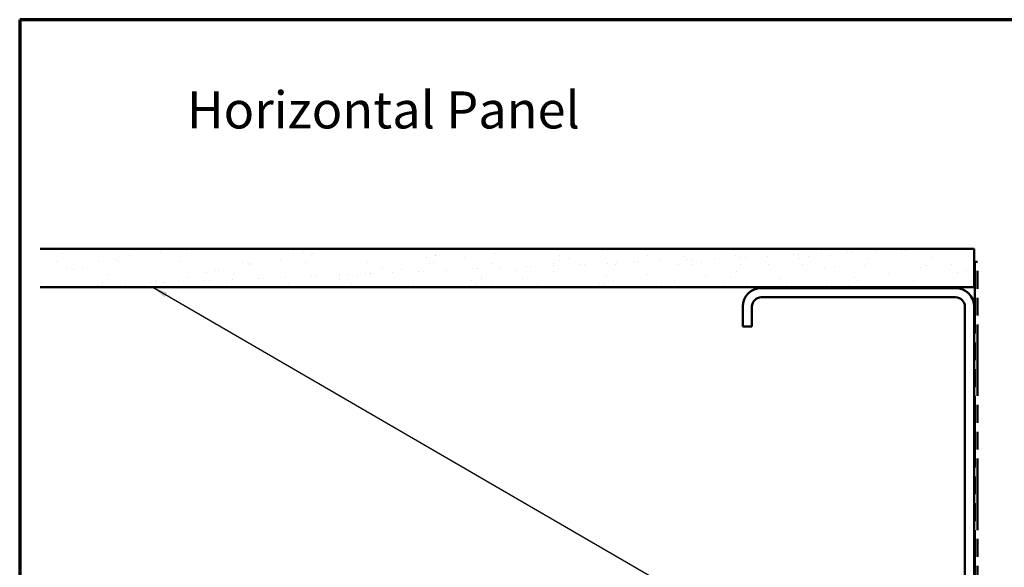
# Model space of a CAD drawing. Units: inches. Extents: x 0.6 to 33.4, y 0.3 to 21.4.
# Drawn here: x 0.6 to 13.4, y 14.3 to 21.4 of the extents above; entities that cross this region are included whole.
import ezdxf

# ---------------------------------------------------------------- set-up
doc = ezdxf.new("R2010")
doc.units = ezdxf.units.IN
doc.header["$LTSCALE"] = 2
doc.header["$MEASUREMENT"] = 0
doc.linetypes.add('DOUBLE_DASH_CHAIN', pattern=[1.2403, 0.6614, -0.0827, 0.1654, -0.0827, 0.1654, -0.0827])
doc.layers.get('0').update_dxf_attribs({"lineweight": 13})
for name, color, linetype, lineweight in [('Border (ANSI)', 7, 'Continuous', 70), ('Hatch (ANSI)', 7, 'Continuous', 18), ('Symbol (ANSI)', 7, 'Continuous', 25), ('Visible (ANSI)', 7, 'Continuous', 50)]:
    doc.layers.add(name, color=color, linetype=linetype, lineweight=lineweight)
doc.styles.add('Note Text (ANSI)', font='tahoma.ttf')
doc.dimstyles.new('Default (ANSI)$7', dxfattribs={"dimscale": 2, "dimtxt": 0.12, "dimasz": 0.098425, "dimexe": 0.125, "dimexo": 0.0625, "dimgap": 0.031496, "dimtad": 0, "dimtih": 1, "dimtoh": 1, "dimrnd": 1e-08, "dimzin": 4, "dimdsep": 46, "dimtxsty": 'Note Text (ANSI)', "dimcen": 0.09, "dimdle": 0.393701, "dimclrd": 256, "dimclre": 256, "dimclrt": 256, "dimadec": 0, "dimazin": 1, "dimtfac": 1, "dimtofl": 0, "dimtmove": 0, "dimatfit": 3, "dimfxl": 1, "dimtolj": 1, "dimtzin": 4, "dimlwd": -1, "dimlwe": -1, "dimarcsym": 0})

# ---------------------------------------------------------------- blocks, each defined once
blk = doc.blocks.new('Borders ATAS A Border')
at = {"layer": 'Border (ANSI)'}
for p, q in [((0.3, 10.7), (0.3, 0.3)), ((16.7, 10.7), (0.3, 10.7))]:
    blk.add_line(p, q, dxfattribs=at)

msp = doc.modelspace()

# ---------------------------------------------------------------- hatches: boundary and pattern name
at = {"layer": 'Hatch (ANSI)', "true_color": 0x804000}
h = msp.add_hatch(dxfattribs=at)
h.set_pattern_fill('AR-SAND', color=36, scale=0.25, angle=45, style=0)
h.paths.add_polyline_path([(0.86636, 18.43083), (12.97216, 18.43083), (12.97216, 17.93083), (0.86636, 17.93083)])

# ---------------------------------------------------------------- linework, layer by layer
at = {"layer": 'Visible (ANSI)', "color": 36, "true_color": 0x804000}
for p, q in [((0.86636, 18.43083), (12.97216, 18.43083)), ((12.97216, 18.43083), (12.97216, 17.93083)), ((12.97216, 17.93083), (0.86636, 17.93083))]:
    msp.add_line(p, q, dxfattribs=at)
at = {"layer": 'Visible (ANSI)', "color": 30, "linetype": 'DOUBLE_DASH_CHAIN', "ltscale": 0.700637, "true_color": 0xff8000}
for p, q in [((12.98216, 18.25983), (12.98216, 11.30783)), ((13.01416, 11.30783), (13.01416, 18.25983))]:
    msp.add_line(p, q, dxfattribs=at)
at = {"layer": 'Visible (ANSI)', "color": 30, "linetype": 'DOUBLE_DASH_CHAIN', "ltscale": 0.004979, "true_color": 0xff8000}
msp.add_line((13.01416, 18.25983), (12.98216, 18.25983), dxfattribs=at)
at = {"layer": 'Visible (ANSI)', "color": 8, "true_color": 0x808080}
for p, q in [((12.73216, 17.92083), (10.21216, 17.92083)), ((12.73216, 17.80083), (10.21216, 17.80083)), ((9.97216, 17.68083), (9.97216, 17.42083)), ((10.09216, 17.68083), (10.09216, 17.42083)), ((12.85216, 12.16083), (12.85216, 17.68083)), ((12.97216, 12.16083), (12.97216, 17.68083)), ((10.09216, 17.42083), (9.97216, 17.42083))]:
    msp.add_line(p, q, dxfattribs=at)
for centre, radius, start, end in [((10.21216, 17.68083), 0.24, 90, 180), ((12.73216, 17.68083), 0.24, 0, 90), ((10.21216, 17.68083), 0.12, 90, 180), ((12.73216, 17.68083), 0.12, 0, 90)]:
    msp.add_arc(centre, radius, start, end, dxfattribs=at)

# ---------------------------------------------------------------- block references
at = {"xscale": 2, "yscale": 2, "zscale": 2}
msp.add_blockref('Borders ATAS A Border', (0, 0), dxfattribs=at)

# ---------------------------------------------------------------- texts
at = {"layer": 'Symbol (ANSI)', "insert": (2.76668, 20.47026), "char_height": 0.48, "width": 5.4474939, "attachment_point": 1, "style": 'Note Text (ANSI)'}
msp.add_mtext('{\\fTahoma|b0|i0;\\H0.4800;Horizontal Panel }', dxfattribs=at)

# ---------------------------------------------------------------- leaders
at = {"layer": 'Symbol (ANSI)', "annotation_type": 0, "has_hookline": 1, "hookline_direction": 0, "text_width": 1.98995}
msp.add_leader([(2.32399, 17.93083), (17.16765, 9.32447), (17.3645, 9.32447)], dimstyle='Default (ANSI)$7', override={"dimtad": 0}, dxfattribs=at)

doc.saveas('drawing.dxf')
